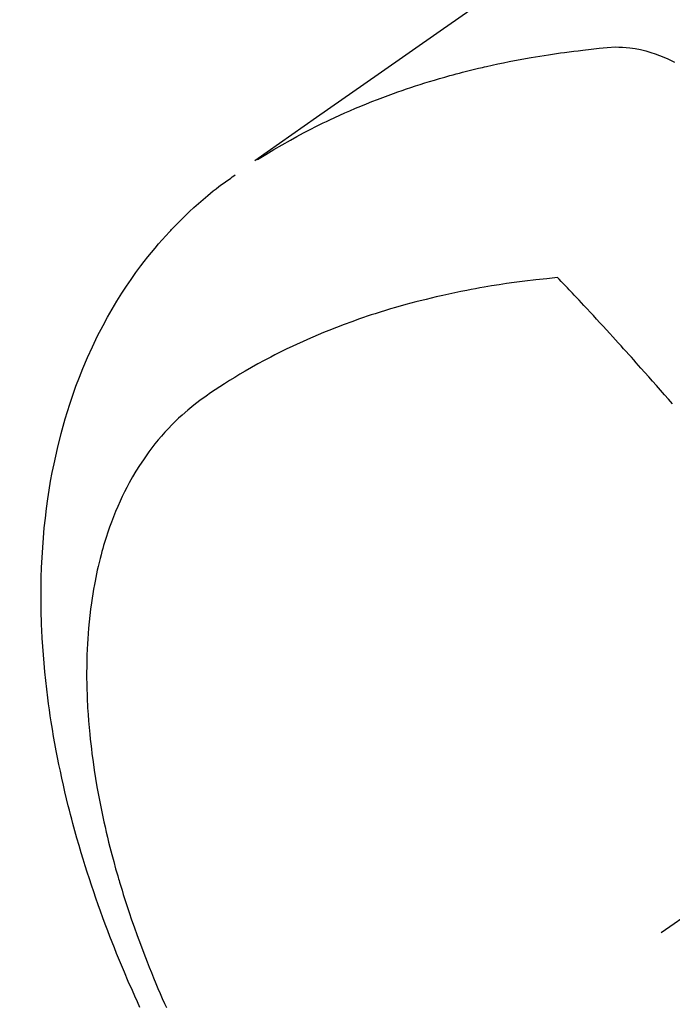
# Model space of a CAD drawing. Extents: x 83844 to 110317, y -11033 to -2163.
# Drawn here: x 101284 to 101302, y -4439 to -4413 of the extents above; entities that cross this region are included whole.
import ezdxf

# ---------------------------------------------------------------- set-up
doc = ezdxf.new("R2010")
doc.units = 0
doc.header["$LTSCALE"] = 50
doc.header["$MEASUREMENT"] = 0
doc.linetypes.add('CENTER2', pattern=[1.125, 0.75, -0.125, 0.125, -0.125])
doc.linetypes.add('HIDDEN', pattern=[0.375, 0.25, -0.125])
doc.layers.get('0').update_dxf_attribs({"linetype": 'CONTINUOUS'})
doc.layers.get('DEFPOINTS').update_dxf_attribs({"color": 146, "linetype": 'CONTINUOUS'})
for name, color, linetype in [('150-機器', 8, 'CONTINUOUS'), ('160-文字', 254, 'CONTINUOUS'), ('166-寸法B', 11, 'CONTINUOUS')]:
    doc.layers.add(name, color=color, linetype=linetype)
doc.styles.add('KH001', font='msgothic.ttc')
doc.dimstyles.new('KH1xx030', dxfattribs={"dimscale": 30, "dimtxt": 2, "dimasz": 0.6, "dimexe": 0.3, "dimexo": 1.2, "dimgap": 0.5, "dimtad": 3, "dimdec": 1, "dimdsep": 46, "dimlunit": 6, "dimtxsty": 'KH001', "dimblk": 'DOT', "dimcen": 1, "dimdle": 1, "dimclrd": 256, "dimclre": 256, "dimclrt": 256, "dimadec": 0, "dimazin": 0, "dimtfac": 1, "dimtdec": 1, "dimtix": 1, "dimtmove": 2, "dimatfit": 3, "dimldrblk": 'CLOSEDBLANK', "dimfxl": 1, "dimtolj": 1, "dimtzin": 0, "dimlwd": -1, "dimlwe": -1, "dimarcsym": 0})

# ---------------------------------------------------------------- blocks, each defined once
blk = doc.blocks.new('F402_H')
at = {"layer": '150-機器', "color": 13, "linetype": 'CENTER2'}
blk.add_line((0, 0), (-244.018, -170.863), dxfattribs=at)
at = {"layer": '150-機器', "color": 13, "linetype": 'HIDDEN'}
for points in [[(-229.496, -132.691), (-231.129, -133.837), (-232.764, -134.982), (-234.399, -136.126), (-236.034, -137.269)], [(-235.962, -137.238), (-235.746, -137.105), (-235.528, -136.974), (-235.31, -136.845), (-235.09, -136.719), (-234.919, -136.624), (-234.746, -136.532), (-234.572, -136.442), (-234.397, -136.353), (-234.311, -136.31), (-234.224, -136.268), (-234.137, -136.225), (-234.05, -136.184), (-233.917, -136.122), (-233.784, -136.061), (-233.65, -136.001), (-233.516, -135.942), (-233.371, -135.879), (-233.225, -135.818), (-233.079, -135.758), (-232.932, -135.699), (-232.789, -135.644), (-232.647, -135.589), (-232.504, -135.536), (-232.36, -135.484), (-232.246, -135.444), (-232.132, -135.404), (-232.018, -135.365), (-231.903, -135.326), (-231.78, -135.286), (-231.657, -135.246), (-231.534, -135.208), (-231.41, -135.17), (-231.274, -135.129), (-231.138, -135.089), (-231.002, -135.05), (-230.865, -135.012), (-230.782, -134.989), (-230.698, -134.967), (-230.615, -134.945), (-230.531, -134.923), (-230.425, -134.896), (-230.318, -134.869), (-230.212, -134.843), (-230.105, -134.817), (-230.053, -134.805), (-230.001, -134.793), (-229.949, -134.781), (-229.897, -134.769), (-229.747, -134.736), (-229.597, -134.703), (-229.447, -134.672), (-229.296, -134.642), (-229.152, -134.613), (-229.007, -134.586), (-228.862, -134.559), (-228.717, -134.534), (-228.601, -134.514), (-228.485, -134.495), (-228.369, -134.477), (-228.253, -134.459), (-228.148, -134.443), (-228.042, -134.428), (-227.937, -134.412), (-227.832, -134.398), (-227.709, -134.382), (-227.587, -134.367), (-227.464, -134.352), (-227.342, -134.336), (-227.127, -134.308), (-226.912, -134.282), (-226.697, -134.263), (-226.482, -134.253), (-226.387, -134.254), (-226.292, -134.258), (-226.197, -134.265), (-226.103, -134.274), (-225.96, -134.296), (-225.819, -134.324), (-225.679, -134.359), (-225.54, -134.4), (-225.425, -134.438), (-225.312, -134.479), (-225.2, -134.524), (-225.09, -134.572), (-224.92, -134.653)], [(-239.078, -159.712), (-239.146, -159.563), (-239.213, -159.414), (-239.28, -159.264), (-239.387, -159.019), (-239.492, -158.773), (-239.595, -158.527), (-239.697, -158.279), (-239.757, -158.129), (-239.816, -157.979), (-239.875, -157.828), (-239.933, -157.677), (-239.998, -157.506), (-240.061, -157.334), (-240.124, -157.161), (-240.185, -156.988), (-240.245, -156.817), (-240.304, -156.644), (-240.363, -156.472), (-240.42, -156.299), (-240.475, -156.127), (-240.53, -155.955), (-240.583, -155.783), (-240.635, -155.61), (-240.693, -155.417), (-240.748, -155.223), (-240.803, -155.029), (-240.855, -154.835), (-240.887, -154.717), (-240.917, -154.599), (-240.948, -154.48), (-240.977, -154.362), (-241.022, -154.18), (-241.065, -153.998), (-241.107, -153.815), (-241.148, -153.633), (-241.187, -153.451), (-241.225, -153.27), (-241.262, -153.089), (-241.297, -152.907), (-241.333, -152.716), (-241.366, -152.524), (-241.399, -152.333), (-241.429, -152.141), (-241.454, -151.982), (-241.477, -151.823), (-241.499, -151.664), (-241.52, -151.505), (-241.549, -151.275), (-241.575, -151.044), (-241.599, -150.812), (-241.621, -150.581), (-241.638, -150.362), (-241.654, -150.144), (-241.667, -149.925), (-241.678, -149.706), (-241.684, -149.572), (-241.689, -149.437), (-241.693, -149.303), (-241.696, -149.169), (-241.699, -148.954), (-241.699, -148.739), (-241.697, -148.525), (-241.693, -148.31), (-241.684, -148.047), (-241.672, -147.784), (-241.656, -147.522), (-241.636, -147.26), (-241.613, -147.002), (-241.586, -146.744), (-241.555, -146.487), (-241.52, -146.23), (-241.484, -145.996), (-241.445, -145.762), (-241.402, -145.53), (-241.356, -145.298), (-241.267, -144.898), (-241.169, -144.502), (-241.059, -144.108), (-240.938, -143.717), (-240.858, -143.479), (-240.774, -143.243), (-240.685, -143.009), (-240.592, -142.776), (-240.469, -142.485), (-240.339, -142.197), (-240.201, -141.913), (-240.057, -141.632), (-239.938, -141.414), (-239.815, -141.198), (-239.688, -140.986), (-239.556, -140.776), (-239.436, -140.592), (-239.313, -140.412), (-239.186, -140.233), (-239.057, -140.057), (-238.965, -139.936), (-238.871, -139.817), (-238.776, -139.699), (-238.679, -139.582), (-238.586, -139.473), (-238.492, -139.366), (-238.397, -139.26), (-238.3, -139.155), (-238.281, -139.134), (-238.262, -139.114), (-238.242, -139.093), (-238.223, -139.073), (-238.111, -138.956), (-237.997, -138.842), (-237.882, -138.728), (-237.766, -138.616), (-237.648, -138.506), (-237.528, -138.398), (-237.407, -138.292), (-237.284, -138.189), (-237.21, -138.128), (-237.136, -138.069), (-237.061, -138.011), (-236.986, -137.953), (-236.917, -137.902), (-236.849, -137.852), (-236.779, -137.802), (-236.71, -137.753), (-236.671, -137.726), (-236.632, -137.699), (-236.593, -137.672), (-236.553, -137.646)], [(-228.012, -140.367), (-228.301, -140.397), (-228.589, -140.428), (-228.877, -140.461), (-229.165, -140.497), (-229.364, -140.525), (-229.563, -140.555), (-229.761, -140.587), (-229.959, -140.62), (-230.074, -140.64), (-230.188, -140.661), (-230.302, -140.682), (-230.416, -140.704), (-230.577, -140.735), (-230.738, -140.768), (-230.898, -140.802), (-231.058, -140.837), (-231.101, -140.847), (-231.144, -140.856), (-231.187, -140.866), (-231.23, -140.876), (-231.5, -140.942), (-231.769, -141.01), (-232.037, -141.081), (-232.304, -141.156), (-232.441, -141.196), (-232.577, -141.237), (-232.713, -141.279), (-232.848, -141.322), (-232.952, -141.356), (-233.056, -141.391), (-233.16, -141.426), (-233.264, -141.462), (-233.468, -141.534), (-233.671, -141.609), (-233.873, -141.685), (-234.075, -141.764), (-234.216, -141.822), (-234.357, -141.881), (-234.497, -141.941), (-234.637, -142.002), (-234.775, -142.064), (-234.913, -142.127), (-235.05, -142.191), (-235.186, -142.257), (-235.294, -142.309), (-235.401, -142.363), (-235.508, -142.417), (-235.615, -142.472), (-235.785, -142.563), (-235.954, -142.655), (-236.123, -142.749), (-236.29, -142.845), (-236.429, -142.928), (-236.567, -143.011), (-236.705, -143.097), (-236.841, -143.183), (-236.964, -143.262), (-237.086, -143.342), (-237.207, -143.424), (-237.327, -143.507), (-237.491, -143.625), (-237.652, -143.748), (-237.809, -143.876), (-237.962, -144.008), (-238.055, -144.093), (-238.147, -144.18), (-238.236, -144.27), (-238.324, -144.361), (-238.416, -144.461), (-238.507, -144.564), (-238.595, -144.668), (-238.682, -144.775), (-238.762, -144.877), (-238.84, -144.981), (-238.916, -145.086), (-238.989, -145.192), (-239.089, -145.342), (-239.184, -145.495), (-239.275, -145.65), (-239.363, -145.807), (-239.427, -145.927), (-239.488, -146.048), (-239.548, -146.17), (-239.605, -146.293), (-239.666, -146.43), (-239.725, -146.567), (-239.78, -146.706), (-239.834, -146.845), (-239.883, -146.98), (-239.93, -147.115), (-239.974, -147.252), (-240.017, -147.389), (-240.041, -147.469), (-240.064, -147.549), (-240.087, -147.629), (-240.109, -147.71), (-240.135, -147.812), (-240.161, -147.916), (-240.186, -148.019), (-240.209, -148.122), (-240.23, -148.218), (-240.25, -148.313), (-240.269, -148.408), (-240.287, -148.504), (-240.308, -148.624), (-240.328, -148.743), (-240.347, -148.863), (-240.365, -148.984), (-240.387, -149.152), (-240.408, -149.32), (-240.426, -149.489), (-240.442, -149.658), (-240.453, -149.797), (-240.462, -149.937), (-240.471, -150.076), (-240.477, -150.216), (-240.483, -150.37), (-240.488, -150.525), (-240.49, -150.679), (-240.491, -150.834), (-240.491, -150.98), (-240.489, -151.126), (-240.486, -151.273), (-240.481, -151.419), (-240.478, -151.505), (-240.474, -151.592), (-240.47, -151.679), (-240.465, -151.765), (-240.454, -151.941), (-240.441, -152.117), (-240.426, -152.293), (-240.409, -152.469), (-240.396, -152.597), (-240.382, -152.725), (-240.367, -152.853), (-240.351, -152.981), (-240.322, -153.203), (-240.29, -153.424), (-240.255, -153.645), (-240.218, -153.866), (-240.194, -153.998), (-240.17, -154.13), (-240.145, -154.262), (-240.119, -154.394), (-240.091, -154.527), (-240.063, -154.66), (-240.034, -154.793), (-240.004, -154.926), (-239.973, -155.061), (-239.941, -155.195), (-239.908, -155.329), (-239.875, -155.464), (-239.826, -155.654), (-239.775, -155.844), (-239.723, -156.033), (-239.669, -156.222), (-239.657, -156.263), (-239.645, -156.303), (-239.633, -156.344), (-239.62, -156.385), (-239.587, -156.494), (-239.554, -156.603), (-239.521, -156.712), (-239.487, -156.821), (-239.426, -157.009), (-239.365, -157.196), (-239.301, -157.383), (-239.236, -157.57), (-239.153, -157.803), (-239.068, -158.035), (-238.98, -158.267), (-238.891, -158.498), (-238.834, -158.642), (-238.776, -158.786), (-238.717, -158.929), (-238.658, -159.073), (-238.602, -159.205), (-238.545, -159.338), (-238.487, -159.471), (-238.429, -159.603), (-238.38, -159.713)], [(-224.966, -143.713), (-225.073, -143.591), (-225.18, -143.469), (-225.287, -143.347), (-225.394, -143.225), (-225.496, -143.109), (-225.598, -142.994), (-225.701, -142.878), (-225.804, -142.763), (-225.867, -142.692), (-225.93, -142.621), (-225.994, -142.549), (-226.058, -142.478), (-226.126, -142.402), (-226.195, -142.326), (-226.264, -142.25), (-226.333, -142.174), (-226.406, -142.093), (-226.48, -142.012), (-226.554, -141.932), (-226.627, -141.851), (-226.716, -141.754), (-226.804, -141.657), (-226.893, -141.561), (-226.982, -141.465), (-227.066, -141.374), (-227.15, -141.283), (-227.234, -141.193), (-227.318, -141.102), (-227.382, -141.034), (-227.446, -140.965), (-227.511, -140.896), (-227.575, -140.828), (-227.62, -140.781), (-227.664, -140.733), (-227.709, -140.686), (-227.754, -140.639), (-227.808, -140.581), (-227.863, -140.523), (-227.917, -140.466), (-227.972, -140.408), (-227.982, -140.398), (-227.992, -140.388), (-228.002, -140.377), (-228.012, -140.367)]]:
    blk.add_lwpolyline(points, dxfattribs=at)
blk = doc.blocks.new('_Dot')
at = {"color": 0, "linetype": 'ByBlock', "lineweight": -2}
blk.add_line((-0.5, 0), (-1, 0), dxfattribs=at)
at = {"color": 0, "linetype": 'ByBlock', "const_width": 0.5}
blk.add_lwpolyline([(-0.25, 0, 1), (0.25, 0, 1)], format="xyb", close=True, dxfattribs=at)
blk = doc.blocks.new('*D136')
at = {"layer": '166-寸法B', "transparency": 16777216}
for p, q in [((101370.496, -3760.058), (101190.248, -3760.058)), ((101199.248, -3778.058), (101199.248, -4467.058)), ((101358.095, -4485.058), (101190.248, -4485.058))]:
    blk.add_line(p, q, dxfattribs=at)
at = {"layer": 'DEFPOINTS', "color": 0, "transparency": 16777216}
for p in [(101406.496, -3760.058), (101199.248, -4485.058), (101394.095, -4485.058)]:
    blk.add_point(p, dxfattribs=at)
at = {"layer": '166-寸法B', "transparency": 16777216, "xscale": 18, "yscale": 18, "zscale": 18}
for p, rotation in [((101199.248, -3760.058), 90), ((101199.248, -4485.058), 270)]:
    blk.add_blockref('_Dot', p, dxfattribs=dict(at, rotation=rotation))
at = {"layer": '166-寸法B', "transparency": 16777216, "insert": (101154.248, -4122.558), "char_height": 60, "attachment_point": 5, "rotation": 90, "style": 'KH001'}
blk.add_mtext('\\A1;725', dxfattribs=at)
blk = doc.blocks.new('_ClosedBlank')
at = {"color": 0, "linetype": 'ByBlock', "lineweight": -2}
for p, q in [((-1, 0.1667), (0, 0)), ((-1, 0.1667), (-1, -0.1667)), ((0, 0), (-1, -0.1667))]:
    blk.add_line(p, q, dxfattribs=at)

msp = doc.modelspace()

# ---------------------------------------------------------------- block references
at = {"layer": '150-機器'}
msp.add_blockref('F402_H', (101526.488, -4279.866), dxfattribs=at)

# ---------------------------------------------------------------- dimensions: what is measured, and where the dimension line sits
at = {"layer": '166-寸法B'}
dim = msp.add_linear_dim(base=(101199.248, -4485.058), p1=(101406.496, -3760.058), p2=(101394.095, -4485.058), angle=90, dimstyle='KH1xx030', dxfattribs=at)
dim.commit()
dim.dimension.update_dxf_attribs({"geometry": '*D136', "text_midpoint": (101154.248, -4122.558)})

# ---------------------------------------------------------------- leaders
at = {"layer": '160-文字', "annotation_type": 0, "has_hookline": 1, "hookline_direction": 0}
for points, text_width in [([(100717.047, -4265.164), (101392.066, -5818.374), (101392.666, -5818.374)], 1240.62), ([(100987.047, -4271.925), (101569.856, -5561.639), (101570.456, -5561.639)], 1630.62)]:
    msp.add_leader(points, dimstyle='KH1xx030', override={"dimgap": 0.5, "dimtad": 1}, dxfattribs=dict(at, text_width=text_width))

doc.saveas('drawing.dxf')
